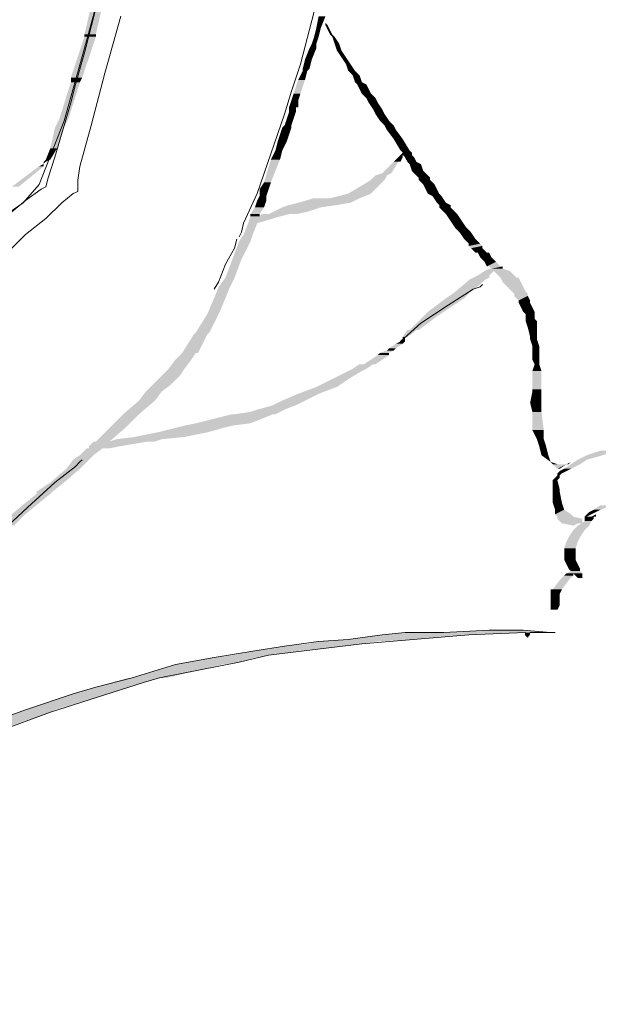
# Model space of a CAD drawing. Units: metres. Extents: x 0.2 to 6.9, y 63.4 to 74.4.
# Drawn here: x 4.4 to 4.7, y 71.2 to 71.6 of the extents above; entities that cross this region are included whole.
import ezdxf

# ---------------------------------------------------------------- set-up
doc = ezdxf.new("R2010")
doc.units = ezdxf.units.M
doc.header["$PDMODE"] = 65
doc.linetypes.add('CONTINUA', pattern=[0])
doc.layers.add('STANDARD', color=7, linetype='Continuous', lineweight=25)
doc.styles.add('ARIAL', font='ARIAL.TTF')
doc.dimstyles.new('_DIMSTYLE_4', dxfattribs={"dimtxt": 0.07, "dimasz": 0.06, "dimexe": 0, "dimexo": 1e-06, "dimgap": 0.035, "dimtad": 0, "dimdec": 0, "dimlfac": 100, "dimrnd": 0.01, "dimzin": 12, "dimdsep": 46, "dimtxsty": 'ARIAL', "dimblk1": 'ALL_ML_STRICH', "dimblk2": 'ALL_ML_STRICH', "dimsah": 1, "dimcen": 0, "dimse1": 1, "dimse2": 1, "dimclrd": 7, "dimclre": 7, "dimclrt": 7, "dimadec": 0, "dimazin": 0, "dimtfac": 1, "dimtdec": 0, "dimtix": 1, "dimtmove": 2, "dimatfit": 3, "dimldrblk": 'ALL_ML_STRICH', "dimfxl": 1, "dimtzin": 0, "dimlwd": 0, "dimlwe": 13, "dimarcsym": 0})

# ---------------------------------------------------------------- blocks, each defined once
blk = doc.blocks.new('ALL_ML_STRICH')
at = {"color": 0, "linetype": 'ByBlock', "lineweight": -2}
for p, q in [((0, -0.5), (0, 0.5)), ((-0.3, -0.3), (0.3, 0.3)), ((-1, 0), (0.5, 0))]:
    blk.add_line(p, q, dxfattribs=at)
blk = doc.blocks.new('*D7')
at = {"layer": 'DEFPOINTS', "color": 7, "linetype": 'CONTINUA', "lineweight": 25}
for p in [(2.33512, 72.49144), (2.33512, 69.47461), (4.53512, 69.47461)]:
    blk.add_point(p, dxfattribs=at)
at = {"layer": 'STANDARD', "color": 7, "linetype": 'CONTINUA', "lineweight": -2}
for p, q in [((2.33512, 72.49144), (3.33839, 72.49144)), ((3.52039, 72.49144), (4.53512, 72.49144))]:
    blk.add_line(p, q, dxfattribs=at)
at = {"layer": 'STANDARD', "color": 7, "linetype": 'CONTINUA', "lineweight": 25, "xscale": 0.06, "yscale": 0.06, "zscale": 0.06, "rotation": 180}
blk.add_blockref('ALL_ML_STRICH', (2.33512, 72.49144), dxfattribs=at)
at = {"layer": 'STANDARD', "color": 7, "linetype": 'CONTINUA', "lineweight": 25, "xscale": 0.06, "yscale": 0.06, "zscale": 0.06}
blk.add_blockref('ALL_ML_STRICH', (4.53512, 72.49144), dxfattribs=at)
at = {"layer": 'STANDARD', "color": 7, "linetype": 'CONTINUA', "lineweight": 25, "insert": (3.42939, 72.49144), "char_height": 0.07, "width": 0.21, "attachment_point": 5, "style": 'ARIAL'}
blk.add_mtext('\\A1;{220}', dxfattribs=at)

msp = doc.modelspace()

# ---------------------------------------------------------------- hatches: boundary and pattern name
at = {"layer": 'STANDARD', "linetype": 'CONTINUA', "lineweight": 25}
for points in [[(4.45242, 71.62121), (4.44792, 71.62121), (4.45511, 71.6329)], [(4.54147, 71.62391), (4.53967, 71.62391), (4.54327, 71.62841)], [(4.54057, 71.62031), (4.53877, 71.62031), (4.54147, 71.62391)], [(4.54327, 71.62571), (4.54417, 71.62481), (4.54327, 71.62481)], [(4.54507, 71.62301), (4.54417, 71.62301), (4.54417, 71.62481)], [(4.54597, 71.62121), (4.54507, 71.62121), (4.54507, 71.62301)], [(4.44702, 71.60412), (4.44252, 71.60412), (4.45242, 71.62031)], [(4.45242, 71.62031), (4.44792, 71.62031), (4.45242, 71.62121)], [(4.53967, 71.61761), (4.53787, 71.61761), (4.54057, 71.62031)], [(4.54687, 71.62031), (4.54597, 71.62031), (4.54597, 71.62121)], [(4.54867, 71.61761), (4.54687, 71.61761), (4.54687, 71.62031)], [(4.53787, 71.61132), (4.53517, 71.61132), (4.53967, 71.61581)], [(4.53967, 71.61581), (4.53697, 71.61581), (4.53967, 71.61761)], [(4.54957, 71.61491), (4.54777, 71.61491), (4.54867, 71.61761)], [(4.55137, 71.61222), (4.54957, 71.61222), (4.54957, 71.61491)], [(4.53697, 71.60772), (4.53427, 71.60772), (4.53787, 71.61132)], [(4.55316, 71.60952), (4.55137, 71.60952), (4.55137, 71.61222)], [(4.53517, 71.60322), (4.53248, 71.60322), (4.53607, 71.60682)], [(4.53607, 71.60682), (4.53427, 71.60682), (4.53697, 71.60772)], [(4.55496, 71.60682), (4.55227, 71.60682), (4.55316, 71.60952)], [(4.55676, 71.60502), (4.55406, 71.60502), (4.55496, 71.60682)], [(4.44612, 71.60232), (4.44252, 71.60232), (4.44702, 71.60412)], [(4.53337, 71.59782), (4.53068, 71.59782), (4.53517, 71.60322)], [(4.55766, 71.60232), (4.55496, 71.60232), (4.55676, 71.60502)], [(4.44162, 71.58793), (4.43802, 71.58793), (4.44612, 71.60232)], [(4.55946, 71.60142), (4.55586, 71.60142), (4.55766, 71.60232)], [(4.56126, 71.59782), (4.55766, 71.59782), (4.55946, 71.60142)], [(4.53248, 71.59242), (4.52888, 71.59242), (4.53248, 71.59512)], [(4.53248, 71.59512), (4.52978, 71.59512), (4.53337, 71.59782)], [(4.56306, 71.59602), (4.55946, 71.59602), (4.56126, 71.59782)], [(4.56396, 71.59422), (4.56036, 71.59422), (4.56306, 71.59602)], [(4.53158, 71.59242), (4.53248, 71.59242), (4.52888, 71.59242)], [(4.53158, 71.59063), (4.52888, 71.59063), (4.53158, 71.59242)], [(4.56576, 71.59153), (4.56216, 71.59153), (4.56396, 71.59422)], [(4.56666, 71.58973), (4.56306, 71.58973), (4.56576, 71.59153)], [(4.43982, 71.58433), (4.43622, 71.58433), (4.44162, 71.58793)], [(4.52978, 71.58523), (4.52708, 71.58523), (4.53068, 71.58793)], [(4.53068, 71.58793), (4.52798, 71.58793), (4.53158, 71.59063)], [(4.56846, 71.58703), (4.56486, 71.58703), (4.56666, 71.58973)], [(4.43712, 71.57623), (4.43442, 71.57623), (4.43982, 71.58433)], [(4.52888, 71.58163), (4.52528, 71.58163), (4.52978, 71.58433)], [(4.52978, 71.58433), (4.52618, 71.58433), (4.52978, 71.58523)], [(4.57026, 71.58523), (4.56666, 71.58523), (4.56846, 71.58703)], [(4.57116, 71.58343), (4.56756, 71.58343), (4.57026, 71.58523)], [(4.57385, 71.57983), (4.57026, 71.57983), (4.57116, 71.58343)], [(4.52798, 71.57893), (4.52438, 71.57893), (4.52888, 71.58163)], [(4.57655, 71.57533), (4.57295, 71.57533), (4.57385, 71.57983)], [(4.43442, 71.57174), (4.43263, 71.57174), (4.43712, 71.57623)], [(4.52618, 71.57533), (4.52348, 71.57533), (4.52798, 71.57893)], [(4.43263, 71.57084), (4.43173, 71.57084), (4.43442, 71.57174)], [(4.52168, 71.56274), (4.51898, 71.56274), (4.52528, 71.57174)], [(4.52528, 71.57174), (4.52168, 71.57174), (4.52618, 71.57533)], [(4.57295, 71.57084), (4.57026, 71.57084), (4.57385, 71.57263)], [(4.57385, 71.57263), (4.57206, 71.57263), (4.57385, 71.57353)], [(4.57745, 71.57353), (4.57295, 71.57353), (4.57745, 71.57443)], [(4.57745, 71.57443), (4.57385, 71.57443), (4.57655, 71.57533)], [(4.57835, 71.57263), (4.57475, 71.57263), (4.57745, 71.57353)], [(4.57925, 71.57084), (4.57565, 71.57084), (4.57835, 71.57263)], [(4.42183, 71.56094), (4.41913, 71.56094), (4.43173, 71.56904)], [(4.43173, 71.56904), (4.42993, 71.56904), (4.43173, 71.56994)], [(4.56936, 71.56634), (4.56576, 71.56634), (4.57206, 71.57084)], [(4.57206, 71.57084), (4.57295, 71.57084), (4.57026, 71.57084)], [(4.58105, 71.56994), (4.57655, 71.56994), (4.57925, 71.57084)], [(4.58195, 71.56724), (4.57745, 71.56724), (4.58105, 71.56994)], [(4.56666, 71.56364), (4.56126, 71.56364), (4.56756, 71.56544)], [(4.56756, 71.56544), (4.56306, 71.56544), (4.56936, 71.56634)], [(4.58375, 71.56544), (4.57925, 71.56544), (4.58195, 71.56724)], [(4.58465, 71.56454), (4.58015, 71.56454), (4.58375, 71.56544)], [(4.58465, 71.56364), (4.58015, 71.56364), (4.58465, 71.56454)], [(4.52078, 71.56004), (4.51718, 71.56004), (4.52168, 71.56274)], [(4.51988, 71.55734), (4.51718, 71.55734), (4.52078, 71.56004)], [(4.56126, 71.55824), (4.55227, 71.55824), (4.56666, 71.56364)], [(4.58645, 71.56184), (4.58195, 71.56184), (4.58465, 71.56364)], [(4.58735, 71.56004), (4.58285, 71.56004), (4.58645, 71.56184)], [(4.58825, 71.55824), (4.58375, 71.55824), (4.58735, 71.56004)], [(4.51988, 71.55554), (4.51628, 71.55554), (4.51988, 71.55734)], [(4.55316, 71.55464), (4.53248, 71.55464), (4.55676, 71.55644)], [(4.53967, 71.55644), (4.54507, 71.55644), (4.53877, 71.55644)], [(4.55676, 71.55644), (4.54507, 71.55644), (4.56126, 71.55824)], [(4.58915, 71.55734), (4.58555, 71.55734), (4.58825, 71.55824)], [(4.59095, 71.55464), (4.58735, 71.55464), (4.58915, 71.55734)], [(4.51718, 71.55015), (4.51358, 71.55015), (4.51898, 71.55284)], [(4.51898, 71.55284), (4.51538, 71.55284), (4.51988, 71.55554)], [(4.53607, 71.55105), (4.52258, 71.55105), (4.54147, 71.55284)], [(4.54147, 71.55284), (4.52618, 71.55284), (4.54777, 71.55374)], [(4.54777, 71.55374), (4.52888, 71.55374), (4.55316, 71.55464)], [(4.59274, 71.55374), (4.58825, 71.55374), (4.59095, 71.55464)], [(4.59274, 71.55284), (4.58825, 71.55284), (4.59274, 71.55374)], [(4.59364, 71.55195), (4.58915, 71.55195), (4.59274, 71.55284)], [(4.51628, 71.54655), (4.51269, 71.54655), (4.52528, 71.54925)], [(4.51718, 71.54925), (4.51358, 71.54925), (4.51718, 71.55015)], [(4.52528, 71.54925), (4.51718, 71.54925), (4.52888, 71.55015)], [(4.52888, 71.55015), (4.51808, 71.55015), (4.53158, 71.55015)], [(4.51808, 71.55015), (4.53158, 71.55015), (4.52078, 71.55015)], [(4.53158, 71.55015), (4.52078, 71.55015), (4.53607, 71.55105)], [(4.59544, 71.55015), (4.59095, 71.55015), (4.59364, 71.55195)], [(4.59724, 71.54745), (4.59274, 71.54745), (4.59544, 71.55015)], [(4.51448, 71.54205), (4.51089, 71.54205), (4.51628, 71.54655)], [(4.59904, 71.54475), (4.59454, 71.54475), (4.59724, 71.54745)], [(4.60084, 71.54295), (4.59634, 71.54295), (4.59904, 71.54475)], [(4.51358, 71.53935), (4.50909, 71.53935), (4.51448, 71.54205)], [(4.60264, 71.54025), (4.59814, 71.54025), (4.60084, 71.54295)], [(4.50999, 71.53216), (4.50639, 71.53216), (4.51358, 71.53935)], [(4.60444, 71.53845), (4.59994, 71.53845), (4.60264, 71.54025)], [(4.60534, 71.53755), (4.59994, 71.53755), (4.60444, 71.53845)], [(4.60534, 71.53665), (4.60084, 71.53665), (4.60534, 71.53755)], [(4.60714, 71.53485), (4.60264, 71.53485), (4.60534, 71.53665)], [(4.60354, 71.53485), (4.60714, 71.53485), (4.60264, 71.53485)], [(4.60804, 71.53485), (4.60354, 71.53485), (4.60714, 71.53485)], [(4.60894, 71.53305), (4.60444, 71.53305), (4.60804, 71.53485)], [(4.61074, 71.53126), (4.60624, 71.53126), (4.60894, 71.53305)], [(4.50729, 71.52496), (4.50369, 71.52496), (4.50999, 71.53216)], [(4.61253, 71.52946), (4.60714, 71.52946), (4.61074, 71.53126)], [(4.60804, 71.52946), (4.61253, 71.52946), (4.60714, 71.52946)], [(4.61343, 71.52946), (4.60804, 71.52946), (4.61253, 71.52946)], [(4.61343, 71.52856), (4.60894, 71.52856), (4.61343, 71.52946)], [(4.50549, 71.52136), (4.50099, 71.52136), (4.50729, 71.52496)], [(4.60624, 71.52406), (4.59994, 71.52406), (4.60804, 71.52496)], [(4.60804, 71.52496), (4.60174, 71.52496), (4.60804, 71.52586)], [(4.60804, 71.52586), (4.60354, 71.52586), (4.60984, 71.52766)], [(4.61613, 71.52766), (4.60624, 71.52766), (4.61343, 71.52856)], [(4.60804, 71.52856), (4.61343, 71.52856), (4.60894, 71.52856)], [(4.61793, 71.52586), (4.61164, 71.52586), (4.61613, 71.52766)], [(4.61883, 71.52496), (4.61253, 71.52496), (4.61793, 71.52586)], [(4.61973, 71.52496), (4.61253, 71.52496), (4.61883, 71.52496)], [(4.62063, 71.52316), (4.61343, 71.52316), (4.61973, 71.52496)], [(4.50369, 71.51686), (4.49919, 71.51686), (4.50549, 71.52136)], [(4.59994, 71.51866), (4.59364, 71.51866), (4.60534, 71.52316)], [(4.60534, 71.52316), (4.59904, 71.52316), (4.60624, 71.52406)], [(4.62153, 71.52136), (4.61523, 71.52136), (4.62063, 71.52316)], [(4.62243, 71.51956), (4.61703, 71.51956), (4.62153, 71.52136)], [(4.59814, 71.51686), (4.59095, 71.51686), (4.59994, 71.51866)], [(4.62333, 71.51866), (4.61793, 71.51866), (4.62243, 71.51956)], [(4.62333, 71.51776), (4.61793, 71.51776), (4.62333, 71.51866)], [(4.62423, 71.51596), (4.61973, 71.51596), (4.62333, 71.51776)], [(4.50099, 71.51057), (4.49649, 71.51057), (4.50369, 71.51686)], [(4.59005, 71.51147), (4.58375, 71.51147), (4.59814, 71.51686)], [(4.62423, 71.51506), (4.61973, 71.51506), (4.62423, 71.51596)], [(4.62513, 71.51326), (4.62063, 71.51326), (4.62423, 71.51506)], [(4.62603, 71.51147), (4.62153, 71.51147), (4.62513, 71.51326)], [(4.49739, 71.50337), (4.492, 71.50337), (4.50099, 71.51057)], [(4.58015, 71.50427), (4.57655, 71.50427), (4.58735, 71.50967)], [(4.58735, 71.50967), (4.58195, 71.50967), (4.59005, 71.51147)], [(4.62603, 71.51057), (4.62243, 71.51057), (4.62603, 71.51147)], [(4.62603, 71.50877), (4.62243, 71.50877), (4.62603, 71.51057)], [(4.62693, 71.50787), (4.62243, 71.50787), (4.62603, 71.50877)], [(4.62693, 71.50517), (4.62333, 71.50517), (4.62693, 71.50787)], [(4.49289, 71.49527), (4.4866, 71.49527), (4.49649, 71.50247)], [(4.49649, 71.50247), (4.4911, 71.50247), (4.49739, 71.50337)], [(4.57565, 71.50157), (4.57385, 71.50157), (4.57925, 71.50427)], [(4.57475, 71.50157), (4.57565, 71.50157), (4.57385, 71.50157)], [(4.57475, 71.50067), (4.57385, 71.50067), (4.57475, 71.50157)], [(4.57925, 71.50427), (4.57565, 71.50427), (4.58015, 71.50427)], [(4.57565, 71.50427), (4.58015, 71.50427), (4.57655, 71.50427)], [(4.62693, 71.50157), (4.62423, 71.50157), (4.62693, 71.50517)], [(4.62693, 71.50067), (4.62423, 71.50067), (4.62693, 71.50157)], [(4.57116, 71.49707), (4.56846, 71.49707), (4.57385, 71.49887)], [(4.57385, 71.49887), (4.57116, 71.49887), (4.57475, 71.49977)], [(4.57475, 71.49977), (4.57295, 71.49977), (4.57475, 71.50067)], [(4.62783, 71.49797), (4.62513, 71.49797), (4.62693, 71.50067)], [(4.62783, 71.49707), (4.62513, 71.49707), (4.62783, 71.49797)], [(4.4902, 71.49258), (4.4839, 71.49258), (4.492, 71.49527)], [(4.492, 71.49527), (4.49289, 71.49527), (4.4866, 71.49527)], [(4.56306, 71.49078), (4.55856, 71.49078), (4.56846, 71.49437)], [(4.56846, 71.49437), (4.56396, 71.49437), (4.56846, 71.49527)], [(4.56846, 71.49527), (4.56486, 71.49527), (4.57026, 71.49617)], [(4.57026, 71.49617), (4.56756, 71.49617), (4.57116, 71.49707)], [(4.62783, 71.49258), (4.62513, 71.49258), (4.62783, 71.49707)], [(4.4875, 71.48898), (4.4812, 71.48898), (4.4902, 71.49258)], [(4.55946, 71.48898), (4.55406, 71.48898), (4.56216, 71.49078)], [(4.56216, 71.49078), (4.55676, 71.49078), (4.56306, 71.49078)], [(4.55676, 71.49078), (4.56306, 71.49078), (4.55856, 71.49078)], [(4.62873, 71.48808), (4.62513, 71.48808), (4.62783, 71.49078)], [(4.62783, 71.49078), (4.62603, 71.49078), (4.62783, 71.49258)], [(4.4821, 71.48268), (4.4749, 71.48268), (4.4857, 71.48628)], [(4.4857, 71.48628), (4.4785, 71.48628), (4.4875, 71.48898)], [(4.55316, 71.48538), (4.54687, 71.48538), (4.55766, 71.48808)], [(4.55766, 71.48808), (4.55227, 71.48808), (4.55946, 71.48898)], [(4.62873, 71.48088), (4.62513, 71.48088), (4.62873, 71.48808)], [(4.4785, 71.47998), (4.47221, 71.47998), (4.4821, 71.48268)], [(4.54777, 71.48178), (4.53967, 71.48178), (4.55316, 71.48538)], [(4.4758, 71.47638), (4.46951, 71.47638), (4.4785, 71.47998)], [(4.53517, 71.47638), (4.52618, 71.47638), (4.54057, 71.47908)], [(4.54057, 71.47908), (4.53248, 71.47908), (4.54777, 71.48178)], [(4.62873, 71.47548), (4.62423, 71.47548), (4.62873, 71.47998)], [(4.62873, 71.47998), (4.62513, 71.47998), (4.62873, 71.48088)], [(4.46951, 71.47099), (4.46321, 71.47099), (4.4758, 71.47638)], [(4.52708, 71.47279), (4.51628, 71.47279), (4.53158, 71.47458)], [(4.53158, 71.47458), (4.52258, 71.47458), (4.53517, 71.47638)], [(4.62873, 71.47189), (4.62513, 71.47189), (4.62873, 71.47548)], [(4.46771, 71.46919), (4.46141, 71.46919), (4.46951, 71.47099)], [(4.51358, 71.46739), (4.492, 71.46739), (4.52258, 71.47099)], [(4.52258, 71.47099), (4.50639, 71.47099), (4.52348, 71.47099)], [(4.50639, 71.47099), (4.52348, 71.47099), (4.50729, 71.47099)], [(4.52348, 71.47099), (4.50729, 71.47099), (4.52528, 71.47189)], [(4.52528, 71.47189), (4.51358, 71.47189), (4.52708, 71.47279)], [(4.62963, 71.46469), (4.62513, 71.46469), (4.62873, 71.47189)], [(4.46411, 71.46559), (4.45781, 71.46559), (4.46771, 71.46919)], [(4.50279, 71.46559), (4.4839, 71.46559), (4.50639, 71.46649)], [(4.50639, 71.46649), (4.4875, 71.46649), (4.51358, 71.46739)], [(4.45781, 71.46019), (4.45242, 71.46019), (4.46411, 71.46559)], [(4.4875, 71.46199), (4.46771, 71.46199), (4.49649, 71.46379)], [(4.49649, 71.46379), (4.4767, 71.46379), (4.50279, 71.46559)], [(4.62963, 71.46289), (4.62603, 71.46289), (4.62963, 71.46469)], [(4.62963, 71.46109), (4.62693, 71.46109), (4.62963, 71.46289)], [(4.46231, 71.45839), (4.44972, 71.45839), (4.4731, 71.46019)], [(4.4731, 71.46019), (4.45152, 71.46019), (4.4758, 71.46019)], [(4.45152, 71.46019), (4.4758, 71.46019), (4.45242, 71.46019)], [(4.4758, 71.46019), (4.45781, 71.46019), (4.4785, 71.46109)], [(4.4785, 71.46109), (4.46051, 71.46109), (4.4875, 71.46199)], [(4.63053, 71.45839), (4.62783, 71.45839), (4.62963, 71.46109)], [(4.44972, 71.45299), (4.44342, 71.45299), (4.45152, 71.45479)], [(4.45152, 71.45479), (4.44612, 71.45479), (4.45511, 71.45749)], [(4.45511, 71.45749), (4.44882, 71.45749), (4.45781, 71.45749)], [(4.44882, 71.45749), (4.45781, 71.45749), (4.44972, 71.45749)], [(4.45781, 71.45749), (4.44972, 71.45749), (4.46231, 71.45839)], [(4.63143, 71.45479), (4.62873, 71.45479), (4.63053, 71.45839)], [(4.64672, 71.45299), (4.64312, 71.45299), (4.65301, 71.45479)], [(4.65301, 71.45479), (4.64672, 71.45479), (4.65841, 71.45659)], [(4.44612, 71.4494), (4.44072, 71.4494), (4.44972, 71.45299)], [(4.63502, 71.4512), (4.63322, 71.4512), (4.63233, 71.4521)], [(4.63952, 71.4512), (4.63862, 71.4512), (4.63502, 71.4512)], [(4.63862, 71.4512), (4.63502, 71.4512), (4.63952, 71.4512)], [(4.63592, 71.4494), (4.63502, 71.4494), (4.63862, 71.4512)], [(4.64042, 71.4494), (4.63772, 71.4494), (4.64402, 71.4512)], [(4.63952, 71.4512), (4.63862, 71.4512), (4.64042, 71.4521)], [(4.64402, 71.4512), (4.64042, 71.4512), (4.64672, 71.45299)], [(4.43982, 71.444), (4.43442, 71.444), (4.44612, 71.4494)], [(4.63682, 71.4476), (4.63502, 71.4476), (4.63862, 71.4485)], [(4.63592, 71.4467), (4.63502, 71.4467), (4.63682, 71.4476)], [(4.63862, 71.4485), (4.63592, 71.4485), (4.64042, 71.4494)], [(4.43532, 71.4404), (4.42903, 71.4404), (4.43982, 71.444)], [(4.63502, 71.4449), (4.63322, 71.4449), (4.63592, 71.4458)], [(4.63592, 71.4413), (4.63322, 71.4413), (4.63502, 71.4449)], [(4.63592, 71.4458), (4.63412, 71.4458), (4.63592, 71.4467)], [(4.42993, 71.4359), (4.42453, 71.4359), (4.43442, 71.4395)], [(4.43442, 71.4395), (4.42903, 71.4395), (4.43532, 71.4404)], [(4.63592, 71.4404), (4.63322, 71.4404), (4.63592, 71.4413)], [(4.63682, 71.4359), (4.63322, 71.4359), (4.63592, 71.4404)], [(4.42453, 71.43141), (4.41913, 71.43141), (4.42993, 71.4359)], [(4.63772, 71.4332), (4.63412, 71.4332), (4.63682, 71.4359)], [(4.42003, 71.42691), (4.41463, 71.42691), (4.42453, 71.43141)], [(4.64042, 71.43141), (4.63412, 71.43141), (4.63772, 71.4332)], [(4.64132, 71.43051), (4.63502, 71.43051), (4.64042, 71.43141)], [(4.64672, 71.43051), (4.64582, 71.43051), (4.64852, 71.43141)], [(4.64852, 71.43141), (4.64672, 71.43141), (4.65032, 71.43231)], [(4.65032, 71.43231), (4.64762, 71.43231), (4.65212, 71.4332)], [(4.65032, 71.43051), (4.64852, 71.43051), (4.65032, 71.43141)], [(4.65212, 71.4332), (4.64942, 71.4332), (4.65661, 71.435)], [(4.64492, 71.42961), (4.63502, 71.42961), (4.64132, 71.43051)], [(4.64492, 71.42781), (4.63682, 71.42781), (4.64492, 71.42961)], [(4.64492, 71.42781), (4.64312, 71.42781), (4.63682, 71.42781)], [(4.64762, 71.42691), (4.64312, 71.42691), (4.64852, 71.42871)], [(4.64672, 71.42961), (4.64582, 71.42961), (4.64672, 71.43051)], [(4.64852, 71.42871), (4.64582, 71.42871), (4.64942, 71.42961)], [(4.64942, 71.43051), (4.64672, 71.43051), (4.65032, 71.43051)], [(4.64672, 71.43051), (4.65032, 71.43051), (4.64852, 71.43051)], [(4.64942, 71.42961), (4.64672, 71.42961), (4.64942, 71.43051)], [(4.64402, 71.42241), (4.63952, 71.42241), (4.64582, 71.42511)], [(4.64582, 71.42511), (4.64132, 71.42511), (4.64762, 71.42691)], [(4.64222, 71.41791), (4.63772, 71.41791), (4.64312, 71.42061)], [(4.64312, 71.42061), (4.63862, 71.42061), (4.64402, 71.42241)], [(4.64222, 71.41701), (4.63772, 71.41701), (4.64222, 71.41791)], [(4.64222, 71.41431), (4.63772, 71.41431), (4.64222, 71.41701)], [(4.64222, 71.41341), (4.63772, 71.41341), (4.64222, 71.41431)], [(4.64402, 71.40982), (4.63952, 71.40982), (4.64222, 71.41341)], [(4.64132, 71.40712), (4.63772, 71.40712), (4.64132, 71.40802)], [(4.64492, 71.40802), (4.63862, 71.40802), (4.64402, 71.40892)], [(4.64402, 71.40892), (4.64042, 71.40892), (4.64402, 71.40982)], [(4.63682, 71.40172), (4.63322, 71.40172), (4.63952, 71.40532)], [(4.63952, 71.40532), (4.63592, 71.40532), (4.64132, 71.40712)], [(4.63233, 71.40172), (4.63682, 71.40172), (4.63322, 71.40172)], [(4.63592, 71.39992), (4.63233, 71.39992), (4.63682, 71.40172)], [(4.63592, 71.39542), (4.63233, 71.39542), (4.63592, 71.39992)], [(4.59994, 71.38373), (4.56576, 71.38373), (4.61973, 71.38463)], [(4.61973, 71.38463), (4.57475, 71.38463), (4.62243, 71.38463)], [(4.57475, 71.38463), (4.62243, 71.38463), (4.57565, 71.38463)], [(4.57565, 71.38463), (4.62423, 71.38463), (4.57655, 71.38463)], [(4.62423, 71.38463), (4.57655, 71.38463), (4.63412, 71.38463)], [(4.57655, 71.38463), (4.63412, 71.38463), (4.58375, 71.38463)], [(4.63412, 71.38463), (4.58375, 71.38463), (4.63233, 71.38463)], [(4.58375, 71.38463), (4.63233, 71.38463), (4.59005, 71.38463)], [(4.63143, 71.38463), (4.59005, 71.38463), (4.62153, 71.38553)], [(4.63233, 71.38463), (4.63143, 71.38463), (4.59005, 71.38463)], [(4.60804, 71.38553), (4.62153, 71.38553), (4.60624, 71.38553)], [(4.62423, 71.38463), (4.62423, 71.38373), (4.62243, 71.38373)], [(4.55766, 71.38013), (4.53607, 71.38013), (4.56306, 71.38103)], [(4.56306, 71.38103), (4.54057, 71.38103), (4.57925, 71.38193)], [(4.57925, 71.38193), (4.55227, 71.38193), (4.59994, 71.38373)], [(4.52078, 71.37563), (4.50639, 71.37563), (4.53337, 71.37743)], [(4.53337, 71.37743), (4.51538, 71.37743), (4.54957, 71.37923)], [(4.54957, 71.37923), (4.52708, 71.37923), (4.55766, 71.38013)], [(4.50279, 71.37204), (4.4839, 71.37204), (4.50909, 71.37294)], [(4.50909, 71.37294), (4.4902, 71.37294), (4.51538, 71.37473)], [(4.51538, 71.37473), (4.49919, 71.37473), (4.52078, 71.37563)], [(4.4803, 71.36664), (4.46681, 71.36664), (4.50279, 71.37204)], [(4.47131, 71.36484), (4.45871, 71.36484), (4.4776, 71.36664)], [(4.4776, 71.36664), (4.46501, 71.36664), (4.4803, 71.36664)], [(4.46501, 71.36664), (4.4803, 71.36664), (4.46681, 71.36664)], [(4.45691, 71.36034), (4.44342, 71.36034), (4.46591, 71.36304)], [(4.46591, 71.36304), (4.45242, 71.36304), (4.47131, 71.36484)], [(4.43622, 71.35404), (4.42453, 71.35404), (4.45691, 71.36034)], [(4.43442, 71.35315), (4.42273, 71.35315), (4.43622, 71.35404)], [(4.41913, 71.34775), (4.40744, 71.34775), (4.43442, 71.35315)]]:
    msp.add_hatch(color=0, dxfattribs=at).paths.add_polyline_path(points, flags=16)
for points in [[(4.44792, 71.62121), (4.45511, 71.6329), (4.45062, 71.6329)], [(4.53967, 71.62391), (4.54327, 71.62841), (4.54057, 71.62841)], [(4.53877, 71.62031), (4.54147, 71.62391), (4.53967, 71.62391)], [(4.54417, 71.62301), (4.54417, 71.62481), (4.54327, 71.62481)], [(4.54507, 71.62121), (4.54507, 71.62301), (4.54417, 71.62301)], [(4.44252, 71.60412), (4.45242, 71.62031), (4.44792, 71.62031)], [(4.44792, 71.62031), (4.45242, 71.62121), (4.44792, 71.62121)], [(4.53787, 71.61761), (4.54057, 71.62031), (4.53877, 71.62031)], [(4.54597, 71.62031), (4.54597, 71.62121), (4.54507, 71.62121)], [(4.54687, 71.61761), (4.54687, 71.62031), (4.54597, 71.62031)], [(4.53517, 71.61132), (4.53967, 71.61581), (4.53697, 71.61581)], [(4.53697, 71.61581), (4.53967, 71.61761), (4.53787, 71.61761)], [(4.54777, 71.61491), (4.54867, 71.61761), (4.54687, 71.61761)], [(4.54957, 71.61222), (4.54957, 71.61491), (4.54777, 71.61491)], [(4.53427, 71.60772), (4.53787, 71.61132), (4.53517, 71.61132)], [(4.55137, 71.60952), (4.55137, 71.61222), (4.54957, 71.61222)], [(4.53248, 71.60322), (4.53607, 71.60682), (4.53427, 71.60682)], [(4.53427, 71.60682), (4.53697, 71.60772), (4.53427, 71.60772)], [(4.55227, 71.60682), (4.55316, 71.60952), (4.55137, 71.60952)], [(4.55406, 71.60502), (4.55496, 71.60682), (4.55227, 71.60682)], [(4.44252, 71.60232), (4.44702, 71.60412), (4.44252, 71.60412)], [(4.53068, 71.59782), (4.53517, 71.60322), (4.53248, 71.60322)], [(4.55496, 71.60232), (4.55676, 71.60502), (4.55406, 71.60502)], [(4.43802, 71.58793), (4.44612, 71.60232), (4.44252, 71.60232)], [(4.55586, 71.60142), (4.55766, 71.60232), (4.55496, 71.60232)], [(4.55766, 71.59782), (4.55946, 71.60142), (4.55586, 71.60142)], [(4.52888, 71.59242), (4.53248, 71.59512), (4.52978, 71.59512)], [(4.52978, 71.59512), (4.53337, 71.59782), (4.53068, 71.59782)], [(4.55946, 71.59602), (4.56126, 71.59782), (4.55766, 71.59782)], [(4.56036, 71.59422), (4.56306, 71.59602), (4.55946, 71.59602)], [(4.52888, 71.59063), (4.53158, 71.59242), (4.52888, 71.59242)], [(4.56216, 71.59153), (4.56396, 71.59422), (4.56036, 71.59422)], [(4.56306, 71.58973), (4.56576, 71.59153), (4.56216, 71.59153)], [(4.43622, 71.58433), (4.44162, 71.58793), (4.43802, 71.58793)], [(4.52708, 71.58523), (4.53068, 71.58793), (4.52798, 71.58793)], [(4.52798, 71.58793), (4.53158, 71.59063), (4.52888, 71.59063)], [(4.56486, 71.58703), (4.56666, 71.58973), (4.56306, 71.58973)], [(4.43442, 71.57623), (4.43982, 71.58433), (4.43622, 71.58433)], [(4.52528, 71.58163), (4.52978, 71.58433), (4.52618, 71.58433)], [(4.52618, 71.58433), (4.52978, 71.58523), (4.52708, 71.58523)], [(4.56666, 71.58523), (4.56846, 71.58703), (4.56486, 71.58703)], [(4.56756, 71.58343), (4.57026, 71.58523), (4.56666, 71.58523)], [(4.57026, 71.57983), (4.57116, 71.58343), (4.56756, 71.58343)], [(4.52438, 71.57893), (4.52888, 71.58163), (4.52528, 71.58163)], [(4.57295, 71.57533), (4.57385, 71.57983), (4.57026, 71.57983)], [(4.43263, 71.57174), (4.43712, 71.57623), (4.43442, 71.57623)], [(4.52348, 71.57533), (4.52798, 71.57893), (4.52438, 71.57893)], [(4.43173, 71.57084), (4.43442, 71.57174), (4.43263, 71.57174)], [(4.51898, 71.56274), (4.52528, 71.57174), (4.52168, 71.57174)], [(4.52168, 71.57174), (4.52618, 71.57533), (4.52348, 71.57533)], [(4.57026, 71.57084), (4.57385, 71.57263), (4.57206, 71.57263)], [(4.57206, 71.57263), (4.57385, 71.57353), (4.57295, 71.57353)], [(4.57385, 71.57443), (4.57655, 71.57533), (4.57295, 71.57533)], [(4.57295, 71.57353), (4.57745, 71.57443), (4.57385, 71.57443)], [(4.57475, 71.57263), (4.57745, 71.57353), (4.57385, 71.57353)], [(4.57565, 71.57084), (4.57835, 71.57263), (4.57475, 71.57263)], [(4.41913, 71.56094), (4.43173, 71.56904), (4.42993, 71.56904)], [(4.43173, 71.56994), (4.43263, 71.57084), (4.43173, 71.57084)], [(4.56576, 71.56634), (4.57206, 71.57084), (4.57026, 71.57084)], [(4.57655, 71.56994), (4.57925, 71.57084), (4.57565, 71.57084)], [(4.57745, 71.56724), (4.58105, 71.56994), (4.57655, 71.56994)], [(4.56126, 71.56364), (4.56756, 71.56544), (4.56306, 71.56544)], [(4.56306, 71.56544), (4.56936, 71.56634), (4.56576, 71.56634)], [(4.57925, 71.56544), (4.58195, 71.56724), (4.57745, 71.56724)], [(4.58015, 71.56454), (4.58375, 71.56544), (4.57925, 71.56544)], [(4.58015, 71.56364), (4.58465, 71.56454), (4.58015, 71.56454)], [(4.51718, 71.56004), (4.52168, 71.56274), (4.51898, 71.56274)], [(4.51718, 71.55734), (4.52078, 71.56004), (4.51718, 71.56004)], [(4.55227, 71.55824), (4.56666, 71.56364), (4.56126, 71.56364)], [(4.58195, 71.56184), (4.58465, 71.56364), (4.58015, 71.56364)], [(4.58285, 71.56004), (4.58645, 71.56184), (4.58195, 71.56184)], [(4.58375, 71.55824), (4.58735, 71.56004), (4.58285, 71.56004)], [(4.51628, 71.55554), (4.51988, 71.55734), (4.51718, 71.55734)], [(4.53248, 71.55464), (4.55676, 71.55644), (4.53877, 71.55644)], [(4.54507, 71.55644), (4.56126, 71.55824), (4.55227, 71.55824)], [(4.58555, 71.55734), (4.58825, 71.55824), (4.58375, 71.55824)], [(4.58735, 71.55464), (4.58915, 71.55734), (4.58555, 71.55734)], [(4.51358, 71.55015), (4.51898, 71.55284), (4.51538, 71.55284)], [(4.51538, 71.55284), (4.51988, 71.55554), (4.51628, 71.55554)], [(4.52258, 71.55105), (4.54147, 71.55284), (4.52618, 71.55284)], [(4.52618, 71.55284), (4.54777, 71.55374), (4.52888, 71.55374)], [(4.52888, 71.55374), (4.55316, 71.55464), (4.53248, 71.55464)], [(4.58825, 71.55374), (4.59095, 71.55464), (4.58735, 71.55464)], [(4.58825, 71.55284), (4.59274, 71.55374), (4.58825, 71.55374)], [(4.58915, 71.55195), (4.59274, 71.55284), (4.58825, 71.55284)], [(4.51269, 71.54655), (4.52528, 71.54925), (4.51358, 71.54925)], [(4.51358, 71.54925), (4.51718, 71.55015), (4.51358, 71.55015)], [(4.51718, 71.54925), (4.52888, 71.55015), (4.51808, 71.55015)], [(4.52078, 71.55015), (4.53607, 71.55105), (4.52258, 71.55105)], [(4.59095, 71.55015), (4.59364, 71.55195), (4.58915, 71.55195)], [(4.59274, 71.54745), (4.59544, 71.55015), (4.59095, 71.55015)], [(4.51089, 71.54205), (4.51628, 71.54655), (4.51269, 71.54655)], [(4.59454, 71.54475), (4.59724, 71.54745), (4.59274, 71.54745)], [(4.59634, 71.54295), (4.59904, 71.54475), (4.59454, 71.54475)], [(4.50909, 71.53935), (4.51448, 71.54205), (4.51089, 71.54205)], [(4.59814, 71.54025), (4.60084, 71.54295), (4.59634, 71.54295)], [(4.50639, 71.53216), (4.51358, 71.53935), (4.50909, 71.53935)], [(4.59994, 71.53845), (4.60264, 71.54025), (4.59814, 71.54025)], [(4.59994, 71.53755), (4.60444, 71.53845), (4.59994, 71.53845)], [(4.60084, 71.53665), (4.60534, 71.53755), (4.59994, 71.53755)], [(4.60264, 71.53485), (4.60534, 71.53665), (4.60084, 71.53665)], [(4.60444, 71.53305), (4.60804, 71.53485), (4.60354, 71.53485)], [(4.60624, 71.53126), (4.60894, 71.53305), (4.60444, 71.53305)], [(4.50369, 71.52496), (4.50999, 71.53216), (4.50639, 71.53216)], [(4.60714, 71.52946), (4.61074, 71.53126), (4.60624, 71.53126)], [(4.60894, 71.52856), (4.61343, 71.52946), (4.60804, 71.52946)], [(4.50099, 71.52136), (4.50729, 71.52496), (4.50369, 71.52496)], [(4.59994, 71.52406), (4.60804, 71.52496), (4.60174, 71.52496)], [(4.60174, 71.52496), (4.60804, 71.52586), (4.60354, 71.52586)], [(4.60354, 71.52586), (4.60984, 71.52766), (4.60624, 71.52766)], [(4.60624, 71.52766), (4.61343, 71.52856), (4.60804, 71.52856)], [(4.61164, 71.52586), (4.61613, 71.52766), (4.60984, 71.52766)], [(4.61253, 71.52496), (4.61793, 71.52586), (4.61164, 71.52586)], [(4.61343, 71.52316), (4.61973, 71.52496), (4.61253, 71.52496)], [(4.49919, 71.51686), (4.50549, 71.52136), (4.50099, 71.52136)], [(4.59364, 71.51866), (4.60534, 71.52316), (4.59904, 71.52316)], [(4.59904, 71.52316), (4.60624, 71.52406), (4.59994, 71.52406)], [(4.61523, 71.52136), (4.62063, 71.52316), (4.61343, 71.52316)], [(4.61703, 71.51956), (4.62153, 71.52136), (4.61523, 71.52136)], [(4.59095, 71.51686), (4.59994, 71.51866), (4.59364, 71.51866)], [(4.61793, 71.51866), (4.62243, 71.51956), (4.61703, 71.51956)], [(4.61793, 71.51776), (4.62333, 71.51866), (4.61793, 71.51866)], [(4.61973, 71.51596), (4.62333, 71.51776), (4.61793, 71.51776)], [(4.49649, 71.51057), (4.50369, 71.51686), (4.49919, 71.51686)], [(4.58375, 71.51147), (4.59814, 71.51686), (4.59095, 71.51686)], [(4.61973, 71.51506), (4.62423, 71.51596), (4.61973, 71.51596)], [(4.62063, 71.51326), (4.62423, 71.51506), (4.61973, 71.51506)], [(4.62153, 71.51147), (4.62513, 71.51326), (4.62063, 71.51326)], [(4.492, 71.50337), (4.50099, 71.51057), (4.49649, 71.51057)], [(4.57655, 71.50427), (4.58735, 71.50967), (4.58195, 71.50967)], [(4.58195, 71.50967), (4.59005, 71.51147), (4.58375, 71.51147)], [(4.62243, 71.51057), (4.62603, 71.51147), (4.62153, 71.51147)], [(4.62243, 71.50877), (4.62603, 71.51057), (4.62243, 71.51057)], [(4.62243, 71.50787), (4.62603, 71.50877), (4.62243, 71.50877)], [(4.62333, 71.50517), (4.62693, 71.50787), (4.62243, 71.50787)], [(4.4866, 71.49527), (4.49649, 71.50247), (4.4911, 71.50247)], [(4.4911, 71.50247), (4.49739, 71.50337), (4.492, 71.50337)], [(4.57385, 71.50157), (4.57925, 71.50427), (4.57565, 71.50427)], [(4.57385, 71.50067), (4.57475, 71.50157), (4.57385, 71.50157)], [(4.62423, 71.50157), (4.62693, 71.50517), (4.62333, 71.50517)], [(4.62423, 71.50067), (4.62693, 71.50157), (4.62423, 71.50157)], [(4.56846, 71.49707), (4.57385, 71.49887), (4.57116, 71.49887)], [(4.57116, 71.49887), (4.57475, 71.49977), (4.57295, 71.49977)], [(4.57295, 71.49977), (4.57475, 71.50067), (4.57385, 71.50067)], [(4.62513, 71.49797), (4.62693, 71.50067), (4.62423, 71.50067)], [(4.62513, 71.49707), (4.62783, 71.49797), (4.62513, 71.49797)], [(4.4839, 71.49258), (4.492, 71.49527), (4.4866, 71.49527)], [(4.55856, 71.49078), (4.56846, 71.49437), (4.56396, 71.49437)], [(4.56396, 71.49437), (4.56846, 71.49527), (4.56486, 71.49527)], [(4.56486, 71.49527), (4.57026, 71.49617), (4.56756, 71.49617)], [(4.56756, 71.49617), (4.57116, 71.49707), (4.56846, 71.49707)], [(4.62513, 71.49258), (4.62783, 71.49707), (4.62513, 71.49707)], [(4.4812, 71.48898), (4.4902, 71.49258), (4.4839, 71.49258)], [(4.55406, 71.48898), (4.56216, 71.49078), (4.55676, 71.49078)], [(4.62603, 71.49078), (4.62783, 71.49258), (4.62513, 71.49258)], [(4.62513, 71.48808), (4.62783, 71.49078), (4.62603, 71.49078)], [(4.4749, 71.48268), (4.4857, 71.48628), (4.4785, 71.48628)], [(4.4785, 71.48628), (4.4875, 71.48898), (4.4812, 71.48898)], [(4.54687, 71.48538), (4.55766, 71.48808), (4.55227, 71.48808)], [(4.55227, 71.48808), (4.55946, 71.48898), (4.55406, 71.48898)], [(4.62513, 71.48088), (4.62873, 71.48808), (4.62513, 71.48808)], [(4.47221, 71.47998), (4.4821, 71.48268), (4.4749, 71.48268)], [(4.53967, 71.48178), (4.55316, 71.48538), (4.54687, 71.48538)], [(4.46951, 71.47638), (4.4785, 71.47998), (4.47221, 71.47998)], [(4.52618, 71.47638), (4.54057, 71.47908), (4.53248, 71.47908)], [(4.53248, 71.47908), (4.54777, 71.48178), (4.53967, 71.48178)], [(4.62423, 71.47548), (4.62873, 71.47998), (4.62513, 71.47998)], [(4.62513, 71.47998), (4.62873, 71.48088), (4.62513, 71.48088)], [(4.46321, 71.47099), (4.4758, 71.47638), (4.46951, 71.47638)], [(4.51628, 71.47279), (4.53158, 71.47458), (4.52258, 71.47458)], [(4.52258, 71.47458), (4.53517, 71.47638), (4.52618, 71.47638)], [(4.62513, 71.47189), (4.62873, 71.47548), (4.62423, 71.47548)], [(4.46141, 71.46919), (4.46951, 71.47099), (4.46321, 71.47099)], [(4.492, 71.46739), (4.52258, 71.47099), (4.50639, 71.47099)], [(4.50729, 71.47099), (4.52528, 71.47189), (4.51358, 71.47189)], [(4.51358, 71.47189), (4.52708, 71.47279), (4.51628, 71.47279)], [(4.62513, 71.46469), (4.62873, 71.47189), (4.62513, 71.47189)], [(4.45781, 71.46559), (4.46771, 71.46919), (4.46141, 71.46919)], [(4.4839, 71.46559), (4.50639, 71.46649), (4.4875, 71.46649)], [(4.4875, 71.46649), (4.51358, 71.46739), (4.492, 71.46739)], [(4.45242, 71.46019), (4.46411, 71.46559), (4.45781, 71.46559)], [(4.46771, 71.46199), (4.49649, 71.46379), (4.4767, 71.46379)], [(4.4767, 71.46379), (4.50279, 71.46559), (4.4839, 71.46559)], [(4.62603, 71.46289), (4.62963, 71.46469), (4.62513, 71.46469)], [(4.62693, 71.46109), (4.62963, 71.46289), (4.62603, 71.46289)], [(4.44972, 71.45839), (4.4731, 71.46019), (4.45152, 71.46019)], [(4.45781, 71.46019), (4.4785, 71.46109), (4.46051, 71.46109)], [(4.46051, 71.46109), (4.4875, 71.46199), (4.46771, 71.46199)], [(4.62783, 71.45839), (4.62963, 71.46109), (4.62693, 71.46109)], [(4.44342, 71.45299), (4.45152, 71.45479), (4.44612, 71.45479)], [(4.44612, 71.45479), (4.45511, 71.45749), (4.44882, 71.45749)], [(4.44972, 71.45749), (4.46231, 71.45839), (4.44972, 71.45839)], [(4.62873, 71.45479), (4.63053, 71.45839), (4.62783, 71.45839)], [(4.63233, 71.4521), (4.63143, 71.45479), (4.62873, 71.45479)], [(4.64312, 71.45299), (4.65301, 71.45479), (4.64672, 71.45479)], [(4.64672, 71.45479), (4.65841, 71.45659), (4.65212, 71.45659)], [(4.44072, 71.4494), (4.44972, 71.45299), (4.44342, 71.45299)], [(4.63502, 71.4494), (4.63862, 71.4512), (4.63322, 71.4512)], [(4.63772, 71.4494), (4.64402, 71.4512), (4.64042, 71.4512)], [(4.64042, 71.4512), (4.64672, 71.45299), (4.64312, 71.45299)], [(4.43442, 71.444), (4.44612, 71.4494), (4.44072, 71.4494)], [(4.63502, 71.4476), (4.63862, 71.4485), (4.63592, 71.4485)], [(4.63502, 71.4467), (4.63682, 71.4476), (4.63502, 71.4476)], [(4.63592, 71.4485), (4.64042, 71.4494), (4.63772, 71.4494)], [(4.42903, 71.4404), (4.43982, 71.444), (4.43442, 71.444)], [(4.63322, 71.4449), (4.63592, 71.4458), (4.63412, 71.4458)], [(4.63322, 71.4413), (4.63502, 71.4449), (4.63322, 71.4449)], [(4.63412, 71.4458), (4.63592, 71.4467), (4.63502, 71.4467)], [(4.42453, 71.4359), (4.43442, 71.4395), (4.42903, 71.4395)], [(4.42903, 71.4395), (4.43532, 71.4404), (4.42903, 71.4404)], [(4.63322, 71.4404), (4.63592, 71.4413), (4.63322, 71.4413)], [(4.63322, 71.4359), (4.63592, 71.4404), (4.63322, 71.4404)], [(4.41913, 71.43141), (4.42993, 71.4359), (4.42453, 71.4359)], [(4.63412, 71.4332), (4.63682, 71.4359), (4.63322, 71.4359)], [(4.41463, 71.42691), (4.42453, 71.43141), (4.41913, 71.43141)], [(4.63412, 71.43141), (4.63772, 71.4332), (4.63412, 71.4332)], [(4.63502, 71.43051), (4.64042, 71.43141), (4.63412, 71.43141)], [(4.64582, 71.43051), (4.64852, 71.43141), (4.64672, 71.43141)], [(4.64672, 71.43141), (4.65032, 71.43231), (4.64762, 71.43231)], [(4.64762, 71.43231), (4.65212, 71.4332), (4.64942, 71.4332)], [(4.64942, 71.4332), (4.65661, 71.435), (4.65212, 71.435)], [(4.63502, 71.42961), (4.64132, 71.43051), (4.63502, 71.43051)], [(4.63682, 71.42781), (4.64492, 71.42961), (4.63502, 71.42961)], [(4.64312, 71.42781), (4.63682, 71.42781), (4.64132, 71.42691)], [(4.64312, 71.42691), (4.64852, 71.42871), (4.64582, 71.42871)], [(4.64582, 71.42961), (4.64672, 71.43051), (4.64582, 71.43051)], [(4.64582, 71.42871), (4.64942, 71.42961), (4.64582, 71.42961)], [(4.64672, 71.42961), (4.64942, 71.43051), (4.64672, 71.43051)], [(4.63952, 71.42241), (4.64582, 71.42511), (4.64132, 71.42511)], [(4.64132, 71.42511), (4.64762, 71.42691), (4.64312, 71.42691)], [(4.63772, 71.41791), (4.64312, 71.42061), (4.63862, 71.42061)], [(4.63862, 71.42061), (4.64402, 71.42241), (4.63952, 71.42241)], [(4.63772, 71.41701), (4.64222, 71.41791), (4.63772, 71.41791)], [(4.63772, 71.41431), (4.64222, 71.41701), (4.63772, 71.41701)], [(4.63772, 71.41341), (4.64222, 71.41431), (4.63772, 71.41431)], [(4.63952, 71.40982), (4.64222, 71.41341), (4.63772, 71.41341)], [(4.63772, 71.40712), (4.64132, 71.40802), (4.63862, 71.40802)], [(4.63862, 71.40802), (4.64402, 71.40892), (4.64042, 71.40892)], [(4.64042, 71.40892), (4.64402, 71.40982), (4.63952, 71.40982)], [(4.64492, 71.40802), (4.64132, 71.40802), (4.64312, 71.40622)], [(4.64312, 71.40622), (4.64492, 71.40622), (4.64492, 71.40802)], [(4.63322, 71.40172), (4.63952, 71.40532), (4.63592, 71.40532)], [(4.63592, 71.40532), (4.64132, 71.40712), (4.63772, 71.40712)], [(4.63233, 71.39992), (4.63682, 71.40172), (4.63233, 71.40172)], [(4.63233, 71.39542), (4.63592, 71.39992), (4.63233, 71.39992)], [(4.63233, 71.39362), (4.63502, 71.39362), (4.63592, 71.39542)], [(4.63592, 71.39542), (4.63233, 71.39542), (4.63233, 71.39362)], [(4.56576, 71.38373), (4.61973, 71.38463), (4.57475, 71.38463)], [(4.59005, 71.38463), (4.62153, 71.38553), (4.60624, 71.38553)], [(4.62423, 71.38463), (4.62243, 71.38463), (4.62243, 71.38373)], [(4.53607, 71.38013), (4.56306, 71.38103), (4.54057, 71.38103)], [(4.54057, 71.38103), (4.57925, 71.38193), (4.55227, 71.38193)], [(4.55227, 71.38193), (4.59994, 71.38373), (4.56576, 71.38373)], [(4.62423, 71.38373), (4.62243, 71.38373), (4.62333, 71.38283)], [(4.50639, 71.37563), (4.53337, 71.37743), (4.51538, 71.37743)], [(4.51538, 71.37743), (4.54957, 71.37923), (4.52708, 71.37923)], [(4.52708, 71.37923), (4.55766, 71.38013), (4.53607, 71.38013)], [(4.4839, 71.37204), (4.50909, 71.37294), (4.4902, 71.37294)], [(4.4902, 71.37294), (4.51538, 71.37473), (4.49919, 71.37473)], [(4.49919, 71.37473), (4.52078, 71.37563), (4.50639, 71.37563)], [(4.46681, 71.36664), (4.50279, 71.37204), (4.4839, 71.37204)], [(4.45871, 71.36484), (4.4776, 71.36664), (4.46501, 71.36664)], [(4.44342, 71.36034), (4.46591, 71.36304), (4.45242, 71.36304)], [(4.45242, 71.36304), (4.47131, 71.36484), (4.45871, 71.36484)], [(4.42453, 71.35404), (4.45691, 71.36034), (4.44342, 71.36034)], [(4.42273, 71.35315), (4.43622, 71.35404), (4.42453, 71.35404)], [(4.40744, 71.34775), (4.43442, 71.35315), (4.42273, 71.35315)]]:
    msp.add_hatch(color=0, dxfattribs=at).paths.add_polyline_path(points)

# ---------------------------------------------------------------- linework, layer by layer
at = {"layer": 'STANDARD', "color": 7, "linetype": 'CONTINUA', "lineweight": 13}
for p, q in [((4.46051, 71.66169), (4.44792, 71.61581)), ((4.44792, 71.61401), (4.45601, 71.6455)), ((4.53337, 71.60952), (4.53967, 71.6338)), ((4.46231, 71.62841), (4.45601, 71.60592)), ((4.44792, 71.61581), (4.43982, 71.58703)), ((4.44432, 71.60142), (4.44792, 71.61401)), ((4.52978, 71.59872), (4.53337, 71.60952)), ((4.45601, 71.60592), (4.45062, 71.58523)), ((4.44252, 71.59422), (4.44432, 71.60142)), ((4.52708, 71.58973), (4.52978, 71.59872)), ((4.43622, 71.57263), (4.44252, 71.59422)), ((4.51628, 71.55824), (4.52708, 71.58973)), ((4.43982, 71.58703), (4.42993, 71.56184)), ((4.45062, 71.58523), (4.44612, 71.56904)), ((4.43352, 71.56454), (4.43622, 71.57263)), ((4.44612, 71.56904), (4.44522, 71.56364)), ((4.43263, 71.56094), (4.43352, 71.56454)), ((4.42993, 71.56184), (4.42363, 71.55464)), ((4.42453, 71.55554), (4.43083, 71.56004)), ((4.43083, 71.56004), (4.43263, 71.56094)), ((4.44522, 71.56364), (4.44522, 71.55914)), ((4.44342, 71.55824), (4.43892, 71.55464)), ((4.44522, 71.55914), (4.44342, 71.55824)), ((4.51089, 71.54655), (4.51628, 71.55824)), ((4.40924, 71.54295), (4.42453, 71.55554)), ((4.42363, 71.55464), (4.41463, 71.54835)), ((4.43892, 71.55464), (4.43263, 71.54835)), ((4.43263, 71.54835), (4.42453, 71.54205)), ((4.50999, 71.54295), (4.51089, 71.54655)), ((4.42453, 71.54205), (4.40834, 71.52586)), ((4.50909, 71.54115), (4.50999, 71.54295)), ((4.50369, 71.53036), (4.50729, 71.53665)), ((4.50729, 71.53665), (4.50819, 71.54025)), ((4.50099, 71.52316), (4.50369, 71.53036)), ((4.49919, 71.52046), (4.50099, 71.52316)), ((4.60174, 71.52046), (4.60444, 71.52136)), ((4.60444, 71.52136), (4.60534, 71.52226)), ((4.59185, 71.51416), (4.60174, 71.52046)), ((4.58105, 71.50697), (4.59185, 71.51416)), ((4.57295, 71.49977), (4.58105, 71.50697)), ((4.44432, 71.4503), (4.44612, 71.4521)), ((4.44612, 71.4521), (4.44702, 71.45299)), ((4.43622, 71.444), (4.44432, 71.4503)), ((4.42543, 71.4341), (4.43622, 71.444)), ((4.41284, 71.42241), (4.42543, 71.4341)), ((4.57475, 71.38463), (4.56576, 71.38373)), ((4.59005, 71.38463), (4.57475, 71.38463)), ((4.60804, 71.38553), (4.59005, 71.38463)), ((4.59994, 71.38373), (4.62243, 71.38463)), ((4.62153, 71.38553), (4.60804, 71.38553)), ((4.63233, 71.38463), (4.62153, 71.38553)), ((4.62243, 71.38463), (4.62243, 71.38373)), ((4.62333, 71.38283), (4.62423, 71.38463)), ((4.62423, 71.38463), (4.63412, 71.38463)), ((4.63412, 71.38463), (4.63233, 71.38463)), ((4.54057, 71.38103), (4.52708, 71.37923)), ((4.55227, 71.38193), (4.54057, 71.38103)), ((4.56576, 71.38373), (4.55227, 71.38193)), ((4.55766, 71.38013), (4.59994, 71.38373)), ((4.62243, 71.38373), (4.62333, 71.38283)), ((4.51538, 71.37743), (4.49919, 71.37473)), ((4.52708, 71.37923), (4.51538, 71.37743)), ((4.52078, 71.37563), (4.55766, 71.38013)), ((4.4776, 71.36664), (4.50909, 71.37294)), ((4.49919, 71.37473), (4.4839, 71.37204)), ((4.50909, 71.37294), (4.52078, 71.37563)), ((4.4839, 71.37204), (4.46681, 71.36664)), ((4.46681, 71.36664), (4.45242, 71.36304)), ((4.47131, 71.36484), (4.4776, 71.36664)), ((4.43442, 71.35315), (4.47131, 71.36484)), ((4.45242, 71.36304), (4.44342, 71.36034)), ((4.44342, 71.36034), (4.42453, 71.35404)), ((4.42453, 71.35404), (4.40744, 71.34775)), ((4.41014, 71.34415), (4.43442, 71.35315))]:
    msp.add_line(p, q, dxfattribs=at)

# ---------------------------------------------------------------- dimensions: what is measured, and where the dimension line sits
at = {"layer": 'STANDARD', "color": 7, "linetype": 'CONTINUA', "lineweight": 25}
dim = msp.add_linear_dim(base=(4.53512, 72.49144), p1=(2.33512, 69.47461), p2=(4.53512, 69.47461), dimstyle='_DIMSTYLE_4', override={"dimpost": '<>', "dimclrd": 7, "dimclre": 7, "dimclrt": 7, "dimlwd": 0, "dimlwe": 13}, dxfattribs=at)
dim.commit()
dim.dimension.update_dxf_attribs({"geometry": '*D7', "text_midpoint": (3.42939, 72.49144)})

doc.saveas('drawing.dxf')
